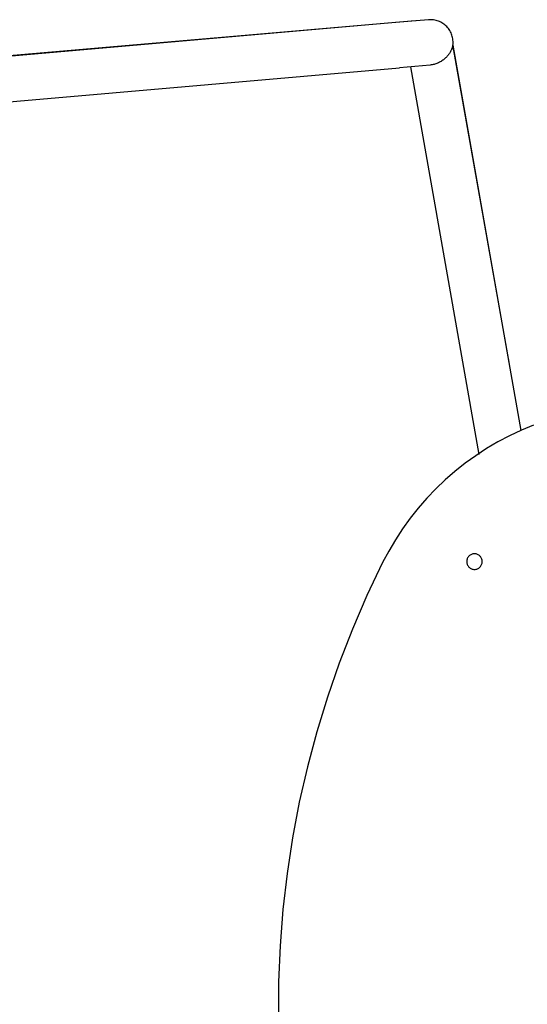
# Model space of a CAD drawing. Extents: x -20.6 to 20.6, y -7.1 to 7.1.
# Drawn here: x -2.5 to 1.1, y 0.1 to 7.1 of the extents above; entities that cross this region are included whole.
import ezdxf

# ---------------------------------------------------------------- set-up
doc = ezdxf.new("R2010")
doc.units = 0
doc.layers.get('0').update_dxf_attribs({"linetype": 'CONTINUOUS'})

msp = doc.modelspace()

# ---------------------------------------------------------------- linework, layer by layer
at = {"color": 0}
for points in [[(0.3103, 7.0627), (-5.6485, 6.5494)], [(0.3103, 7.0627), (-5.6485, 6.5494)], [(0.3103, 7.0627), (-5.6485, 6.5494)], [(0.3103, 7.0627), (-5.6485, 6.5494)], [(0.3103, 7.0627), (-5.6485, 6.5494)], [(0.3103, 7.0627), (-5.6485, 6.5494)], [(0.3103, 7.0627), (-5.6485, 6.5494)], [(0.3103, 7.0627), (-5.6485, 6.5494)], [(0.3103, 7.0627), (-5.6485, 6.5494)], [(0.3103, 7.0627), (-5.6485, 6.5494)], [(0.3103, 7.0627), (-5.6485, 6.5494)], [(0.3103, 7.0627), (-5.6485, 6.5494)], [(0.3103, 7.0627), (-5.6485, 6.5494)], [(0.3103, 7.0627), (-5.6485, 6.5494)], [(0.3103, 7.0627), (-5.6485, 6.5494)], [(0.3103, 7.0627), (-5.6485, 6.5494)], [(0.3103, 7.0627), (-5.6485, 6.5494)], [(0.3103, 7.0627), (-5.6485, 6.5494)], [(0.3103, 7.0627), (-5.6485, 6.5494)], [(0.3103, 7.0627), (-5.6485, 6.5494)], [(0.3103, 7.0627), (-5.6485, 6.5494)], [(0.171, 7.0504), (-3.8888, 6.6952)], [(0.171, 7.0504), (-3.8888, 6.6952)], [(0.171, 7.0504), (-3.8888, 6.6952)], [(0.171, 7.0504), (-3.8888, 6.6952)], [(0.171, 7.0504), (-3.8888, 6.6952)], [(0.171, 7.0504), (-3.8888, 6.6952)], [(0.171, 7.0504), (-3.8888, 6.6952)], [(0.171, 7.0504), (-3.8888, 6.6952)], [(0.171, 7.0504), (-3.8888, 6.6952)], [(0.171, 7.0504), (-3.8888, 6.6952)], [(0.171, 7.0504), (-3.8888, 6.6952)], [(0.171, 7.0504), (-3.8888, 6.6952)], [(0.171, 7.0504), (-3.8888, 6.6952)], [(0.171, 7.0504), (-3.8888, 6.6952)], [(0.171, 7.0504), (-3.8888, 6.6952)], [(0.171, 7.0504), (-3.8888, 6.6952)], [(0.171, 7.0504), (-3.8888, 6.6952)], [(0.171, 7.0504), (-3.8888, 6.6952)], [(0.171, 7.0504), (-3.8888, 6.6952)], [(0.171, 7.0504), (-3.8888, 6.6952)], [(0.171, 7.0504), (-3.8888, 6.6952)], [(0.4041, 7.0708), (0.171, 7.0504)], [(0.4041, 7.0708), (0.171, 7.0504)], [(0.4041, 7.0708), (0.171, 7.0504)], [(0.4041, 7.0708), (0.171, 7.0504)], [(0.4041, 7.0708), (0.171, 7.0504)], [(0.4041, 7.0708), (0.171, 7.0504)], [(0.4041, 7.0708), (0.171, 7.0504)], [(0.4041, 7.0708), (0.171, 7.0504)], [(0.4041, 7.0708), (0.171, 7.0504)], [(0.4041, 7.0708), (0.171, 7.0504)], [(0.4041, 7.0708), (0.171, 7.0504)], [(0.4041, 7.0708), (0.171, 7.0504)], [(0.4041, 7.0708), (0.171, 7.0504)], [(0.4041, 7.0708), (0.171, 7.0504)], [(0.4041, 7.0708), (0.171, 7.0504)], [(0.4041, 7.0708), (0.171, 7.0504)], [(0.4041, 7.0708), (0.171, 7.0504)], [(0.4041, 7.0708), (0.171, 7.0504)], [(0.4041, 7.0708), (0.171, 7.0504)], [(0.4041, 7.0708), (0.171, 7.0504)], [(0.4041, 7.0708), (0.171, 7.0504)], [(0.171, 7.0504), (0.171, 7.0504)], [(0.171, 7.0504), (0.171, 7.0504)], [(0.3103, 7.0627), (0.3103, 7.0627)], [(0.5768, 6.8912), (0.5768, 6.8912), (0.5776, 6.9001), (0.5779, 6.9091), (0.5778, 6.918), (0.5772, 6.927), (0.576, 6.9357), (0.5744, 6.9445), (0.5723, 6.953), (0.5699, 6.9616), (0.5668, 6.9698), (0.5633, 6.978), (0.5594, 6.9859), (0.5551, 6.9937), (0.5502, 7.0011), (0.545, 7.0085), (0.5393, 7.0155), (0.5334, 7.0223), (0.5334, 7.0223), (0.5268, 7.0285), (0.5201, 7.0345), (0.513, 7.0399), (0.5057, 7.0451), (0.498, 7.0497), (0.4903, 7.054), (0.4823, 7.0578), (0.4742, 7.0612), (0.4656, 7.0639), (0.4572, 7.0663), (0.4485, 7.0683), (0.4398, 7.0698), (0.4308, 7.0707), (0.422, 7.0712), (0.413, 7.0712), (0.4041, 7.0708)], [(0.4041, 7.0708), (0.4041, 7.0708)], [(0.4043, 7.0708), (0.4043, 7.0708)], [(0.4043, 7.0708), (0.4043, 7.0708)], [(0.4043, 7.0708), (0.4043, 7.0708)], [(0.4043, 7.0708), (0.4043, 7.0708)], [(0.4043, 7.0708), (0.4043, 7.0708)], [(0.4043, 7.0708), (0.4043, 7.0708)], [(0.4043, 7.0708), (0.4043, 7.0708)], [(0.4043, 7.0708), (0.4043, 7.0708)], [(0.4043, 7.0708), (0.4043, 7.0708)], [(0.4043, 7.0708), (0.4043, 7.0708)], [(0.4043, 7.0708), (0.4043, 7.0708)], [(0.4043, 7.0708), (0.4043, 7.0708)], [(0.4043, 7.0708), (0.4043, 7.0708)], [(0.4043, 7.0708), (0.4043, 7.0708)], [(0.4043, 7.0708), (0.4043, 7.0708)], [(0.4043, 7.0708), (0.4043, 7.0708)], [(0.4043, 7.0708), (0.4043, 7.0708)], [(0.4043, 7.0708), (0.4043, 7.0708)], [(0.4043, 7.0708), (0.4043, 7.0708)], [(0.4043, 7.0708), (0.4043, 7.0708)], [(0.4043, 7.0708), (0.4043, 7.0708)], [(0.4043, 7.0708), (0.4043, 7.0708)], [(0.4043, 7.0708), (0.4043, 7.0708)], [(0.5767, 6.8912), (0.5767, 6.8912), (0.5767, 6.8915), (0.5767, 6.892), (0.5767, 6.8923), (0.5767, 6.8928), (0.5767, 6.8929), (0.5767, 6.8932), (0.5767, 6.8932), (0.5768, 6.8935), (0.5767, 6.8935), (0.5767, 6.8935), (0.5767, 6.8935), (0.5767, 6.8935), (0.5767, 6.8932), (0.5767, 6.8932), (0.5767, 6.8932), (0.5767, 6.8932), (0.5767, 6.8932), (0.5764, 6.8922), (0.5761, 6.8911), (0.5758, 6.8897), (0.5755, 6.8882), (0.5749, 6.8862), (0.5745, 6.8842), (0.5739, 6.8819), (0.5734, 6.8797), (0.5725, 6.877), (0.5717, 6.8743), (0.5706, 6.8713), (0.5697, 6.8683), (0.5684, 6.865), (0.5672, 6.8619), (0.5657, 6.8585), (0.5643, 6.8552), (0.5643, 6.8552), (0.5625, 6.8516), (0.5607, 6.8482), (0.5587, 6.8444), (0.5567, 6.8408), (0.5543, 6.8369), (0.5519, 6.8331), (0.5492, 6.8291), (0.5465, 6.8252), (0.5433, 6.821), (0.54, 6.8169), (0.5365, 6.8127), (0.5329, 6.8088), (0.5288, 6.8046), (0.5247, 6.8007), (0.5203, 6.7966), (0.5157, 6.7927), (0.5157, 6.7927), (0.5101, 6.7882), (0.5046, 6.7841), (0.4987, 6.7801), (0.493, 6.7764), (0.487, 6.7728), (0.481, 6.7696), (0.4748, 6.7665), (0.4687, 6.7638), (0.4622, 6.7611), (0.4559, 6.7588), (0.4493, 6.7568), (0.443, 6.7551), (0.4364, 6.7535), (0.4299, 6.7522), (0.4233, 6.7512), (0.4168, 6.7507)], [(0.577, 6.894), (0.577, 6.894)], [(0.9754, 4.6346), (0.577, 6.894)], [(0.9754, 4.6346), (0.577, 6.894)], [(0.9754, 4.6346), (0.577, 6.894)], [(0.9754, 4.6346), (0.577, 6.894)], [(0.9754, 4.6346), (0.577, 6.894)], [(0.9754, 4.6346), (0.577, 6.894)], [(0.9754, 4.6346), (0.577, 6.894)], [(0.9754, 4.6346), (0.577, 6.894)], [(0.9754, 4.6346), (0.577, 6.894)], [(0.9754, 4.6346), (0.577, 6.894)], [(0.9754, 4.6346), (0.577, 6.894)], [(0.9754, 4.6346), (0.577, 6.894)], [(0.9754, 4.6346), (0.577, 6.894)], [(0.9754, 4.6346), (0.577, 6.894)], [(0.9754, 4.6346), (0.577, 6.894)], [(0.9754, 4.6346), (0.577, 6.894)], [(0.9754, 4.6346), (0.577, 6.894)], [(0.9754, 4.6346), (0.577, 6.894)], [(0.9754, 4.6346), (0.577, 6.894)], [(0.9754, 4.6346), (0.577, 6.894)], [(0.9754, 4.6346), (0.577, 6.894)], [(0.5775, 6.8913), (0.5775, 6.8913)], [(1.058, 4.166), (0.5775, 6.8913)], [(1.058, 4.166), (0.5775, 6.8913)], [(1.058, 4.166), (0.5775, 6.8913)], [(1.058, 4.166), (0.5775, 6.8913)], [(1.058, 4.166), (0.5775, 6.8913)], [(1.058, 4.166), (0.5775, 6.8913)], [(1.058, 4.166), (0.5775, 6.8913)], [(1.058, 4.166), (0.5775, 6.8913)], [(1.058, 4.166), (0.5775, 6.8913)], [(1.058, 4.166), (0.5775, 6.8913)], [(1.058, 4.166), (0.5775, 6.8913)], [(1.058, 4.166), (0.5775, 6.8913)], [(1.058, 4.166), (0.5775, 6.8913)], [(1.058, 4.166), (0.5775, 6.8913)], [(1.058, 4.166), (0.5775, 6.8913)], [(1.058, 4.166), (0.5775, 6.8913)], [(1.058, 4.166), (0.5775, 6.8913)], [(1.058, 4.166), (0.5775, 6.8913)], [(1.058, 4.166), (0.5775, 6.8913)], [(1.058, 4.166), (0.5775, 6.8913)], [(1.058, 4.166), (0.5775, 6.8913)], [(-3.8609, 6.3764), (0.1989, 6.7316)], [(-3.8609, 6.3764), (0.1989, 6.7316)], [(-3.8609, 6.3764), (0.1989, 6.7316)], [(-3.8609, 6.3764), (0.1989, 6.7316)], [(-3.8609, 6.3764), (0.1989, 6.7316)], [(-3.8609, 6.3764), (0.1989, 6.7316)], [(-3.8609, 6.3764), (0.1989, 6.7316)], [(-3.8609, 6.3764), (0.1989, 6.7316)], [(-3.8609, 6.3764), (0.1989, 6.7316)], [(-3.8609, 6.3764), (0.1989, 6.7316)], [(-3.8609, 6.3764), (0.1989, 6.7316)], [(-3.8609, 6.3764), (0.1989, 6.7316)], [(-3.8609, 6.3764), (0.1989, 6.7316)], [(-3.8609, 6.3764), (0.1989, 6.7316)], [(-3.8609, 6.3764), (0.1989, 6.7316)], [(-3.8609, 6.3764), (0.1989, 6.7316)], [(-3.8609, 6.3764), (0.1989, 6.7316)], [(-3.8609, 6.3764), (0.1989, 6.7316)], [(-3.8609, 6.3764), (0.1989, 6.7316)], [(-3.8609, 6.3764), (0.1989, 6.7316)], [(-3.8609, 6.3764), (0.1989, 6.7316)], [(0.4168, 6.7507), (0.1989, 6.7316)], [(0.4168, 6.7507), (0.1989, 6.7316)], [(0.4168, 6.7507), (0.1989, 6.7316)], [(0.4168, 6.7507), (0.1989, 6.7316)], [(0.4168, 6.7507), (0.1989, 6.7316)], [(0.4168, 6.7507), (0.1989, 6.7316)], [(0.4168, 6.7507), (0.1989, 6.7316)], [(0.4168, 6.7507), (0.1989, 6.7316)], [(0.4168, 6.7507), (0.1989, 6.7316)], [(0.4168, 6.7507), (0.1989, 6.7316)], [(0.4168, 6.7507), (0.1989, 6.7316)], [(0.4168, 6.7507), (0.1989, 6.7316)], [(0.4168, 6.7507), (0.1989, 6.7316)], [(0.4168, 6.7507), (0.1989, 6.7316)], [(0.4168, 6.7507), (0.1989, 6.7316)], [(0.4168, 6.7507), (0.1989, 6.7316)], [(0.4168, 6.7507), (0.1989, 6.7316)], [(0.4168, 6.7507), (0.1989, 6.7316)], [(0.4168, 6.7507), (0.1989, 6.7316)], [(0.4168, 6.7507), (0.1989, 6.7316)], [(0.4168, 6.7507), (0.1989, 6.7316)], [(0.1989, 6.7316), (0.1989, 6.7316)], [(0.1989, 6.7316), (0.1989, 6.7316)], [(0.2794, 6.7387), (0.2794, 6.7387)], [(0.2795, 6.7387), (0.2794, 6.7387)], [(0.2795, 6.7387), (0.2794, 6.7387)], [(0.2795, 6.7387), (0.2794, 6.7387)], [(0.2795, 6.7387), (0.2794, 6.7387)], [(0.2795, 6.7387), (0.2794, 6.7387)], [(0.2795, 6.7387), (0.2794, 6.7387)], [(0.2795, 6.7387), (0.2794, 6.7387)], [(0.2795, 6.7387), (0.2794, 6.7387)], [(0.2795, 6.7387), (0.2794, 6.7387)], [(0.2795, 6.7387), (0.2794, 6.7387)], [(0.2795, 6.7387), (0.2794, 6.7387)], [(0.2795, 6.7387), (0.2794, 6.7387)], [(0.2795, 6.7387), (0.2794, 6.7387)], [(0.2795, 6.7387), (0.2794, 6.7387)], [(0.2795, 6.7387), (0.2794, 6.7387)], [(0.2795, 6.7387), (0.2794, 6.7387)], [(0.2795, 6.7387), (0.2794, 6.7387)], [(0.2795, 6.7387), (0.2794, 6.7387)], [(0.2795, 6.7387), (0.2794, 6.7387)], [(0.2795, 6.7387), (0.2794, 6.7387)], [(0.2795, 6.7387), (0.2794, 6.7387)], [(0.2795, 6.7387), (0.2795, 6.7387)], [(0.7629, 3.9967), (0.2795, 6.7387)], [(0.7629, 3.9967), (0.2795, 6.7387)], [(0.7629, 3.9967), (0.2795, 6.7387)], [(0.7629, 3.9967), (0.2795, 6.7387)], [(0.7629, 3.9967), (0.2795, 6.7387)], [(0.7629, 3.9967), (0.2795, 6.7387)], [(0.7629, 3.9967), (0.2795, 6.7387)], [(0.7629, 3.9967), (0.2795, 6.7387)], [(0.7629, 3.9967), (0.2795, 6.7387)], [(0.7629, 3.9967), (0.2795, 6.7387)], [(0.7629, 3.9967), (0.2795, 6.7387)], [(0.7629, 3.9967), (0.2795, 6.7387)], [(0.7629, 3.9967), (0.2795, 6.7387)], [(0.7629, 3.9967), (0.2795, 6.7387)], [(0.7629, 3.9967), (0.2795, 6.7387)], [(0.7629, 3.9967), (0.2795, 6.7387)], [(0.7629, 3.9967), (0.2795, 6.7387)], [(0.7629, 3.9967), (0.2795, 6.7387)], [(0.7629, 3.9967), (0.2795, 6.7387)], [(0.7629, 3.9967), (0.2795, 6.7387)], [(0.7629, 3.9967), (0.2795, 6.7387)], [(0.2795, 6.7387), (0.2795, 6.7387)], [(0.4168, 6.7507), (0.4168, 6.7507)], [(0.9754, 4.6346), (0.9754, 4.6346)], [(1.1466, 4.2028), (1.1466, 4.2028), (1.0604, 4.167), (0.9764, 4.1275), (0.8945, 4.0843), (0.8151, 4.0375), (0.738, 3.9871), (0.6634, 3.9334), (0.5913, 3.8763), (0.5222, 3.8162), (0.4556, 3.7527), (0.3922, 3.6864), (0.3318, 3.6171), (0.2746, 3.5451), (0.2205, 3.4702), (0.17, 3.3928), (0.1229, 3.3128), (0.0796, 3.2306)], [(1.058, 4.166), (1.058, 4.166)], [(0.7629, 3.9967), (0.7629, 3.9967)], [(0.7629, 3.9967), (0.7629, 3.9967)], [(0.7629, 3.9967), (0.7629, 3.9967)], [(0.7629, 3.9967), (0.7629, 3.9967)], [(0.7629, 3.9967), (0.7629, 3.9967)], [(0.7629, 3.9967), (0.7629, 3.9967)], [(0.7629, 3.9967), (0.7629, 3.9967)], [(0.7629, 3.9967), (0.7629, 3.9967)], [(0.7629, 3.9967), (0.7629, 3.9967)], [(0.7629, 3.9967), (0.7629, 3.9967)], [(0.7629, 3.9967), (0.7629, 3.9967)], [(0.7629, 3.9967), (0.7629, 3.9967)], [(0.7629, 3.9967), (0.7629, 3.9967)], [(0.7629, 3.9967), (0.7629, 3.9967)], [(0.7629, 3.9967), (0.7629, 3.9967)], [(0.7629, 3.9967), (0.7629, 3.9967)], [(0.7629, 3.9967), (0.7629, 3.9967)], [(0.7629, 3.9967), (0.7629, 3.9967)], [(0.7629, 3.9967), (0.7629, 3.9967)], [(0.7629, 3.9967), (0.7629, 3.9967)], [(0.7629, 3.9967), (0.7629, 3.9967)], [(0.7629, 3.9967), (0.7629, 3.9967)], [(0.7629, 3.9967), (0.7629, 3.9967)], [(0.7629, 3.9967), (0.7629, 3.9967)], [(0.7841, 3.2382), (0.7841, 3.2382), (0.7838, 3.2436), (0.7829, 3.2491), (0.7815, 3.2543), (0.7797, 3.2594), (0.7773, 3.2641), (0.7746, 3.2687), (0.7714, 3.273), (0.7679, 3.277), (0.7639, 3.2805), (0.7596, 3.2837), (0.755, 3.2864), (0.7503, 3.2888), (0.7452, 3.2906), (0.74, 3.292), (0.7345, 3.2929), (0.7291, 3.2932), (0.7291, 3.2932), (0.7234, 3.2929), (0.7179, 3.292), (0.7126, 3.2906), (0.7076, 3.2888), (0.7027, 3.2864), (0.6982, 3.2837), (0.6939, 3.2805), (0.6901, 3.277), (0.6864, 3.273), (0.6833, 3.2687), (0.6805, 3.2641), (0.6783, 3.2594), (0.6763, 3.2543), (0.6751, 3.2491), (0.6742, 3.2436), (0.6741, 3.2382), (0.6741, 3.2382), (0.6742, 3.2325), (0.6751, 3.227), (0.6763, 3.2217), (0.6783, 3.2167), (0.6805, 3.2118), (0.6833, 3.2073), (0.6864, 3.203), (0.6901, 3.1992), (0.6939, 3.1955), (0.6982, 3.1924), (0.7027, 3.1896), (0.7076, 3.1874), (0.7126, 3.1854), (0.7179, 3.1842), (0.7234, 3.1833), (0.7291, 3.1832), (0.7291, 3.1832), (0.7345, 3.1833), (0.74, 3.1842), (0.7452, 3.1854), (0.7503, 3.1874), (0.755, 3.1896), (0.7596, 3.1924), (0.7639, 3.1955), (0.7679, 3.1992), (0.7714, 3.203), (0.7746, 3.2073), (0.7773, 3.2118), (0.7797, 3.2167), (0.7815, 3.2217), (0.7829, 3.227), (0.7838, 3.2325), (0.7841, 3.2382)], [(0.0796, 3.2306), (0.0796, 3.2306), (-0.0314, 2.9972), (-0.1334, 2.7605), (-0.2265, 2.5207), (-0.3108, 2.2782), (-0.3858, 2.0329), (-0.452, 1.7854), (-0.509, 1.5358), (-0.5569, 1.2844), (-0.5954, 1.0313), (-0.6247, 0.7769), (-0.6447, 0.5214), (-0.6555, 0.2653), (-0.6567, 0.0085), (-0.6486, -0.2485), (-0.631, -0.5056), (-0.604, -0.7627)]]:
    msp.add_lwpolyline(points, dxfattribs=at)

doc.saveas('drawing.dxf')
